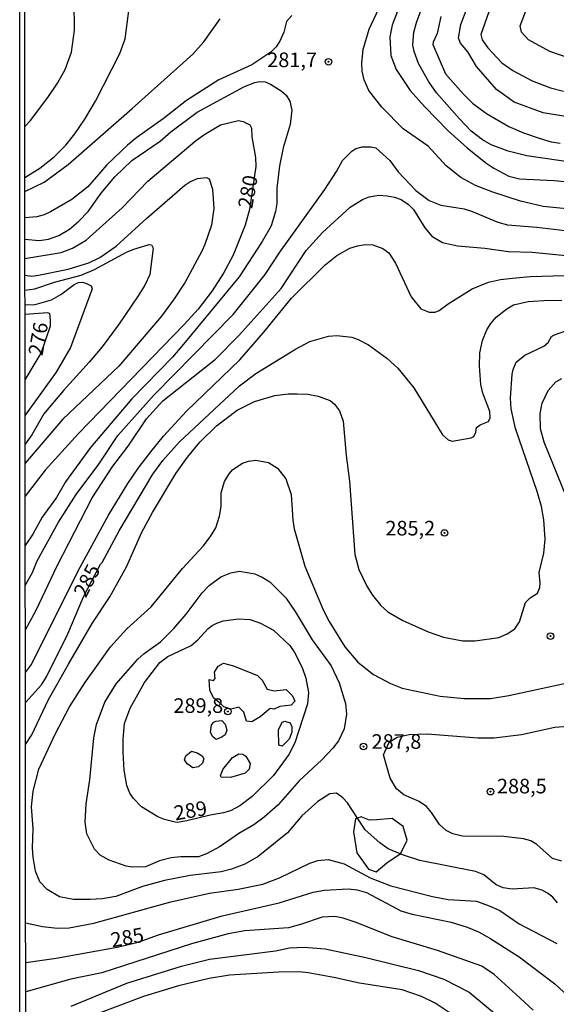
# Model space of a CAD drawing. Units: millimetres. Extents: x 187945 to 190359, y 1671518 to 1674296.
# Drawn here: x 187945 to 188036, y 1673479 to 1673648 of the extents above; entities that cross this region are included whole.
import ezdxf
from ezdxf.enums import TextEntityAlignment as Align

# ---------------------------------------------------------------- set-up
doc = ezdxf.new("R2010")
doc.units = ezdxf.units.MM
doc.header["$MEASUREMENT"] = 0
for name, color, linetype in [('IMAGEM', 7, 'Continuous'), ('V-AFLORAMENTO_ROCHOSO', 1, 'Continuous'), ('V-CURVA_DE_NIVEL', 4, 'Continuous'), ('V-CURVA_MESTRA', 1, 'Continuous'), ('V-PONTO_DE_APARELHO', 4, 'Continuous'), ('V-TEXTO_DE_ALTIMETRIA', 2, 'Continuous'), ('X-LIMITE_5000', 3, 'Continuous')]:
    doc.layers.add(name, color=color, linetype=linetype)
picture_1 = doc.add_image_def('image1.jpg', size_in_pixel=(4023, 4630))

# ---------------------------------------------------------------- blocks, each defined once
blk = doc.blocks.new('805')
at = {"color": 0, "linetype": 'ByBlock', "lineweight": -2}
for radius in [0.562, 0.0806]:
    blk.add_circle((0, 0), radius, dxfattribs=at)

msp = doc.modelspace()

# ---------------------------------------------------------------- linework, layer by layer
at = {"layer": 'V-AFLORAMENTO_ROCHOSO'}
for points in [[(187979.02, 1673530.52), (187977.79, 1673531.55), (187977.12, 1673532.89), (187977, 1673534.67), (187977.76, 1673534.51), (187978.07, 1673534.86), (187977.95, 1673535.97), (187978.59, 1673537), (187979.49, 1673537.47), (187981.21, 1673537.04), (187985.32, 1673535.38), (187986.13, 1673534.56), (187986.96, 1673533.05), (187988.15, 1673532.78), (187990.24, 1673532.98), (187991.27, 1673531.91), (187991.69, 1673530.97), (187991.09, 1673530.3), (187989.15, 1673530.06), (187988.13, 1673529.62), (187987.45, 1673529.7), (187985.75, 1673528.28), (187984.31, 1673527.46), (187983.4, 1673527.57), (187982.96, 1673529.11), (187982.13, 1673529.94), (187980.71, 1673529.63), (187979.52, 1673530.02), (187979.02, 1673530.52)], [(187978.15, 1673527.55), (187979.21, 1673527.65), (187979.75, 1673527.07), (187980.04, 1673526), (187979.74, 1673525.21), (187979.11, 1673524.76), (187978.21, 1673524.43), (187977.66, 1673524.86), (187977.23, 1673525.63), (187977.43, 1673526.93), (187977.84, 1673527.36)], [(187989.98, 1673527.53), (187990.89, 1673527.29), (187991.2, 1673526.58), (187991.16, 1673525.68), (187990.73, 1673524.45), (187989.55, 1673523.27), (187988.96, 1673523.47), (187988.92, 1673526.07), (187989.51, 1673527.37), (187989.98, 1673527.53)], [(187974, 1673522.4), (187974.98, 1673522.11), (187975.82, 1673521.59), (187976.09, 1673521.1), (187975.91, 1673520.37), (187975.2, 1673519.72), (187974.21, 1673519.56), (187973.25, 1673520.27), (187972.79, 1673520.92), (187973.01, 1673521.59), (187974, 1673522.4)], [(187981, 1673521.35), (187982.12, 1673521.98), (187982.8, 1673521.9), (187983.29, 1673521.56), (187984.06, 1673520.3), (187983.86, 1673519.33), (187983.21, 1673518.64), (187980.66, 1673517.93), (187979.09, 1673517.97), (187978.95, 1673518.17), (187979.34, 1673519.25), (187981, 1673521.35)], [(188007.46, 1673503.29), (188009.71, 1673504.83), (188009.71, 1673504.83), (188009.87, 1673504.94), (188010.93, 1673507.19), (188010.26, 1673509.52), (188008.37, 1673510.9), (188005.69, 1673510.66), (188005.69, 1673510.66), (188004.49, 1673510.62), (188003.07, 1673511.17), (188002.43, 1673510.96), (188002.43, 1673510.96), (188002.08, 1673510.85), (188001.73, 1673508.61), (188002.3, 1673504.98), (188004.31, 1673502.18), (188005.61, 1673501.75), (188007.46, 1673503.29)]]:
    msp.add_lwpolyline(points, close=True, dxfattribs=at)
at = {"layer": 'V-CURVA_DE_NIVEL'}
for points in [[(187945.47, 1673620.67), (187948.01, 1673622.31), (187950.47, 1673624.26), (187952.48, 1673626.21), (187954.04, 1673628.16), (187955.76, 1673630.68), (187957.56, 1673633.75), (187961.76, 1673641.94), (187962.65, 1673644.43), (187963.32, 1673649.73)], [(188041.13, 1673615.05), (188034.24, 1673615.71), (188030.31, 1673616.66), (188025.62, 1673618.16), (188022.65, 1673619.31), (188020.13, 1673620.72), (188017.62, 1673622.71), (188014.5, 1673626.06), (188010.25, 1673629.06), (188006.58, 1673632.73), (188004.35, 1673635.59), (188003.58, 1673637.44), (188003.21, 1673638.91), (188003.14, 1673640.28), (188003.39, 1673642.65), (188004.43, 1673646.12), (188006.56, 1673650.62)], [(188042.21, 1673630.44), (188034.24, 1673631.78), (188029.22, 1673633.58), (188026.22, 1673635.75), (188022.79, 1673639.72), (188021.33, 1673642.21), (188020.08, 1673643.68), (188019.74, 1673644.59), (188020.11, 1673646.92), (188021.21, 1673649.79)], [(188025.23, 1673650.02), (188023.54, 1673645.17), (188023.78, 1673644.3), (188024.75, 1673642.93), (188027.16, 1673640.36), (188029, 1673639.02), (188032.32, 1673637.23), (188035.45, 1673636.05), (188037.68, 1673635.48)], [(187991.2, 1673648.47), (187990.29, 1673647.4), (187989.8, 1673645.58), (187989.14, 1673644.03), (187988.5, 1673643.1), (187987.59, 1673642.19), (187984.36, 1673640.02), (187978.71, 1673637.43), (187973.14, 1673633.87), (187969.17, 1673630.72), (187964.63, 1673627.53), (187963.04, 1673626.22), (187959.51, 1673622.89), (187956.24, 1673619.12), (187953.5, 1673616.95), (187949.89, 1673614.8), (187948.77, 1673614.3), (187947.5, 1673613.95), (187945.48, 1673613.81)], [(188048.25, 1673621.95), (188031.43, 1673624.39), (188028.21, 1673625.23), (188025.33, 1673626.3), (188023.83, 1673627.12), (188021.9, 1673628.63), (188019.87, 1673630.72), (188015.93, 1673635.22), (188014.62, 1673637.09), (188012.84, 1673640.2), (188012.1, 1673642.26), (188011.89, 1673643.38), (188012.05, 1673645.61), (188012.56, 1673647.43), (188013.2, 1673649.09)], [(188016.68, 1673648.26), (188016.04, 1673645.39), (188015.37, 1673643.86), (188015.34, 1673643.48), (188017.51, 1673638.43), (188020.51, 1673635), (188022.12, 1673633.44), (188024.5, 1673631.65), (188028.33, 1673629.46), (188030.82, 1673628.36), (188033.69, 1673627.37), (188035.61, 1673626.83), (188037.14, 1673626.59)], [(187945.47, 1673618.31), (187948.8, 1673619.91), (187952.86, 1673622.92), (187963.84, 1673632.49), (187974.22, 1673641.83), (187976.11, 1673643.92), (187978.9, 1673647.85)], [(187945.49, 1673610.14), (187947.95, 1673609.89), (187949.51, 1673610.15), (187951.3, 1673610.75), (187953.11, 1673611.85), (187954.71, 1673613.2), (187956.32, 1673614.88), (187958.52, 1673618.01), (187960.87, 1673620.82), (187963.8, 1673623.59), (187968.66, 1673626.91), (187970.47, 1673628.49), (187974.99, 1673631.89), (187983.08, 1673636.31), (187984.84, 1673636.98), (187985.73, 1673637.14), (187986.62, 1673637.09), (187987.52, 1673636.69), (187989.37, 1673635.54), (187990.24, 1673634.81), (187990.85, 1673633.77), (187991.21, 1673632.24), (187990.88, 1673629.78), (187989.68, 1673625.76), (187989.06, 1673622.67), (187988.63, 1673618.87), (187988.6, 1673616.22), (187988.39, 1673614.88), (187987.64, 1673612.42), (187986.11, 1673609.74), (187982.15, 1673603.66), (187972.93, 1673592.48), (187970.73, 1673589.89), (187963.77, 1673582.76), (187956.72, 1673574.45), (187952.44, 1673568.54), (187950.9, 1673565.86), (187948.45, 1673562.53), (187946.82, 1673559.58), (187945.54, 1673557.64)], [(187945.55, 1673550.8), (187946.78, 1673553.04), (187947.59, 1673555.05), (187951.26, 1673561.65), (187954.25, 1673566.41), (187958.16, 1673571.6), (187961.38, 1673576.49), (187967.59, 1673583.45), (187981.16, 1673597.21), (187986.62, 1673604.06), (187989.14, 1673607.89), (187996.82, 1673618.66), (187998.83, 1673621.72), (187999.86, 1673623.59), (188001.43, 1673625.23), (188002.16, 1673625.68), (188003.25, 1673625.97), (188004.72, 1673625.97), (188005.55, 1673625.75), (188007.94, 1673623.63), (188009.4, 1673621.69), (188012.42, 1673618.45), (188014.71, 1673616.73), (188016.68, 1673615.95), (188020.67, 1673615.31), (188021.95, 1673614.93), (188026.45, 1673613.04), (188028.11, 1673612.58), (188033.12, 1673612.21), (188038, 1673611.64)], [(187945.49, 1673603.94), (187946.68, 1673603.82), (187947.82, 1673603.96), (187952.89, 1673604.97), (187956.4, 1673606.09), (187958.32, 1673607.01), (187961.12, 1673608.91), (187966.35, 1673613.74), (187972.88, 1673619.4), (187973.73, 1673619.98), (187975.04, 1673620.53), (187976.6, 1673620.72), (187977, 1673620.45), (187977.59, 1673618.71), (187977.81, 1673615.36), (187977.42, 1673612.52), (187976.3, 1673609.2), (187975.77, 1673608.08), (187972.92, 1673602.79), (187971.05, 1673599.91), (187968.88, 1673596.96), (187961.59, 1673588.36), (187951.98, 1673579.3), (187945.53, 1673571.78)], [(187945.56, 1673543.19), (187947.42, 1673546.59), (187951.02, 1673554.18), (187956.99, 1673565.8), (187960.56, 1673571.27), (187963.18, 1673574.68), (187966.32, 1673579.33), (187969.1, 1673582.43), (187978.1, 1673589.6), (187982.14, 1673593.67), (187989.35, 1673601.67), (187993.61, 1673608.18), (187996.42, 1673611.26), (188001.16, 1673615.6), (188003.26, 1673616.91), (188004.43, 1673617.37), (188006.06, 1673617.64), (188007.53, 1673617.58), (188008.77, 1673617.35), (188009.89, 1673616.91), (188011.14, 1673616.06), (188011.99, 1673615.23), (188013.96, 1673612.09), (188015.15, 1673610.64), (188016.97, 1673609.58), (188019.52, 1673608.96), (188024.25, 1673608.58), (188028.27, 1673608.03), (188032.32, 1673607.91), (188038.7, 1673607.27)], [(187945.57, 1673535.89), (187946.62, 1673537.28), (187954.61, 1673553.32), (187959.78, 1673562.83), (187963.13, 1673568.26), (187964.95, 1673570.97), (187967.02, 1673573.68), (187969.2, 1673576.4), (187973.12, 1673580.69), (187982.3, 1673589.45), (187986.4, 1673594.2), (187991.11, 1673600.01), (187996.91, 1673605.75), (187998.89, 1673607.35), (188001.09, 1673608.58), (188002.4, 1673609.01), (188003.73, 1673609.23), (188005.07, 1673609.17), (188006.76, 1673608.51), (188007.78, 1673607.78), (188008.93, 1673606.04), (188011.61, 1673600.23), (188013.25, 1673598.2), (188014.67, 1673597.61), (188015.73, 1673597.64), (188016.38, 1673597.89), (188017.92, 1673599.05), (188022.03, 1673601.62), (188024.88, 1673602.75), (188026.9, 1673603.22), (188028.94, 1673603.47), (188032, 1673603.73), (188037.81, 1673603.93)], [(187945.49, 1673601.39), (187947.18, 1673601.65), (187950.56, 1673602.74), (187955.13, 1673603.95), (187957.42, 1673604.95), (187962.88, 1673607.91), (187964.12, 1673608.4), (187966.77, 1673609.2), (187967.16, 1673609.17), (187967.44, 1673608.59), (187966.87, 1673604.1), (187965.99, 1673602.24), (187964.9, 1673600.44), (187961.63, 1673595.6), (187958.7, 1673591.68), (187956.51, 1673589.04), (187952.09, 1673584.23), (187948.72, 1673580.19), (187946.66, 1673576.62), (187945.53, 1673574.99)], [(187945.5, 1673598.9), (187947.21, 1673598.94), (187950.05, 1673599.74), (187951.65, 1673600.64), (187953.91, 1673602.37), (187954.64, 1673602.69), (187955.35, 1673602.75), (187956.05, 1673602.52), (187956.83, 1673602.15), (187957, 1673601.6), (187953.26, 1673591.59), (187950.83, 1673587.34), (187945.52, 1673580)], [(187945.51, 1673586.05), (187948.26, 1673590.58), (187949.85, 1673595.31), (187949.87, 1673595.99), (187949.82, 1673597.07), (187949.67, 1673597.38), (187949.41, 1673597.49), (187945.5, 1673597.21)], [(187945.58, 1673523.55), (187946.66, 1673525.21), (187949.49, 1673531.18), (187952.92, 1673537.3), (187957, 1673544.26), (187960.04, 1673548.85), (187962.88, 1673554.02), (187965.51, 1673559.96), (187967.3, 1673563.28), (187971.3, 1673569.98), (187973.34, 1673572.79), (187975.45, 1673575.34), (187978.26, 1673578.17), (187981.8, 1673580.85), (187984.8, 1673582.31), (187988.28, 1673583.32), (187990.58, 1673583.62), (187992.11, 1673583.64), (187993.9, 1673583.56), (187995.69, 1673583.21), (187997.73, 1673582.51), (187998.48, 1673581.88), (187999.32, 1673580.74), (187999.98, 1673578.95), (188000.47, 1673573.08), (188001.03, 1673568.67), (188001.99, 1673556.1), (188002.66, 1673553.55), (188004.04, 1673550.67), (188005, 1673549.14), (188006.44, 1673547.37), (188007.62, 1673546.3), (188010.17, 1673544.8), (188014.51, 1673542.88), (188017.13, 1673541.96), (188020.45, 1673541.32), (188022.56, 1673541.32), (188026.64, 1673541.91), (188028.06, 1673542.5), (188029.37, 1673543.36), (188030.14, 1673544.55), (188031.17, 1673547.87), (188031.97, 1673548.66), (188033.23, 1673549.5), (188033.65, 1673550.45), (188033.72, 1673551.22), (188033.53, 1673553.04), (188034.32, 1673556.35), (188034.54, 1673558.72), (188034.3, 1673562.07), (188033.91, 1673564.36), (188033.21, 1673566.92), (188029.48, 1673577.7), (188028.74, 1673581.09), (188028.62, 1673582.87), (188028.92, 1673587.02), (188029.06, 1673587.79), (188029.57, 1673589.06), (188031.09, 1673590.24), (188034.3, 1673591.79), (188035.06, 1673592.45), (188035.66, 1673593.44), (188035.96, 1673593.66), (188037.94, 1673594.36)], [(188038.96, 1673564.08), (188034.41, 1673575.34), (188033.75, 1673577.64), (188033.72, 1673580.29), (188034.07, 1673582.01), (188035.06, 1673584.23), (188036.39, 1673585.71), (188037.4, 1673586.24)], [(188036.66, 1673496.45), (188035.85, 1673497.41), (188034.97, 1673498.11), (188034.04, 1673498.61), (188032.61, 1673498.99), (188028.88, 1673498.78), (188027.36, 1673499), (188026.19, 1673499.53), (188024.07, 1673501.22), (188022.62, 1673501.81), (188013.08, 1673503.66), (188010.46, 1673504.52), (188009.71, 1673504.83), (188007.69, 1673505.67), (188006.22, 1673506.73), (188003.76, 1673508.95), (188002.43, 1673510.96), (188000.71, 1673513.56), (187999.91, 1673514.45), (187998.85, 1673515.22), (187997.66, 1673515.08), (187995.65, 1673513.8), (187992.92, 1673511.32), (187990.42, 1673508.44), (187985.41, 1673504.4), (187983.11, 1673503.04), (187980.85, 1673502.18), (187979.06, 1673501.77), (187973.79, 1673501.1), (187969.36, 1673500.27), (187965.62, 1673499.21), (187961.03, 1673497.54), (187958.73, 1673497.14), (187956.63, 1673496.99), (187953.79, 1673497.01), (187951.42, 1673497.47), (187949.31, 1673498.72), (187948.04, 1673500.04), (187947.29, 1673501.88), (187946.87, 1673504.27), (187946.78, 1673505.8), (187946.91, 1673509.16), (187946.59, 1673512.89), (187946.91, 1673515.54), (187947.88, 1673519.34), (187950.65, 1673525.34), (187953.14, 1673530.03), (187955.76, 1673534.14), (187960.16, 1673540.31), (187962.92, 1673543.35), (187967.11, 1673547.16), (187972.47, 1673553.71), (187975.98, 1673557.56), (187977.25, 1673559.17), (187978.15, 1673560.69), (187978.82, 1673562.67), (187979.11, 1673564.33), (187979.11, 1673566.66), (187979.66, 1673568.64), (187980.46, 1673569.95), (187981.1, 1673570.65), (187982.73, 1673571.73), (187983.75, 1673572.11), (187985, 1673572.29), (187987.17, 1673571.89), (187988.75, 1673570.9), (187990.13, 1673569.07), (187991.06, 1673566.37), (187991.34, 1673561.97), (187991.58, 1673560.53), (187993.4, 1673554.09), (187996.54, 1673546.65), (187997.55, 1673544.64), (188000.26, 1673540.27), (188002.51, 1673537.65), (188005.14, 1673535.56), (188008.07, 1673534.01), (188010.08, 1673533.21), (188016.59, 1673531.84), (188020.71, 1673531.46), (188025.17, 1673531.46), (188028.36, 1673531.97), (188038.1, 1673534.06)], [(187972.19, 1673504.33), (187970.54, 1673504.14), (187968.5, 1673503.62), (187966.14, 1673502.61), (187963.84, 1673502.57), (187962.82, 1673502.74), (187959.88, 1673503.75), (187958.38, 1673504.59), (187957.41, 1673505.61), (187956.1, 1673508.23), (187955.79, 1673510.27), (187955.97, 1673513.37), (187956.58, 1673517.48), (187957.28, 1673524.7), (187957.74, 1673526.99), (187959.17, 1673530.82), (187961.09, 1673533.95), (187964.82, 1673538.19), (187965.88, 1673539.15), (187968.67, 1673541.13), (187970.97, 1673543.43), (187973.09, 1673545.9), (187975.83, 1673549.56), (187977, 1673550.82), (187979.03, 1673552.3), (187980.72, 1673552.96), (187982.25, 1673553.24), (187984.84, 1673552.78), (187986.11, 1673552.25), (187987.39, 1673551.44), (187990.13, 1673548.7), (187991.73, 1673546.37), (187994.68, 1673541.51), (187997.94, 1673537.02), (187999.26, 1673534.14), (188000.37, 1673530.57), (188000.52, 1673528.78), (188000.12, 1673526.23), (187999.18, 1673524.19), (187998.19, 1673522.91), (187996.34, 1673520.94), (187992.43, 1673517.32), (187988.85, 1673513.25), (187986.43, 1673511.09), (187984.66, 1673509.78), (187982.12, 1673508.31), (187978.9, 1673506.06), (187976.6, 1673504.84), (187975.21, 1673504.3), (187972.19, 1673504.33)], [(187971.2, 1673510.24), (187969.36, 1673510.71), (187968.24, 1673511.18), (187965.43, 1673512.9), (187964.06, 1673514.29), (187963.47, 1673515.22), (187962.91, 1673516.53), (187962.49, 1673519.18), (187962.29, 1673522.24), (187962.32, 1673524.47), (187962.56, 1673527.15), (187963.5, 1673529.8), (187965.94, 1673534.17), (187968.56, 1673537.61), (187969.94, 1673538.66), (187973.97, 1673540.51), (187975.11, 1673541.48), (187976.82, 1673543.37), (187977.56, 1673543.92), (187978.33, 1673544.37), (187979.41, 1673544.72), (187982.06, 1673545.07), (187984.07, 1673544.95), (187985.83, 1673544.34), (187988.06, 1673543.17), (187990.82, 1673540.51), (187991.57, 1673539.44), (187992.97, 1673536.73), (187993.58, 1673534.94), (187994.04, 1673532.48), (187993.88, 1673530.5), (187991.68, 1673523.84), (187990.66, 1673521.82), (187988.07, 1673518.22), (187984.4, 1673514.66), (187982.26, 1673513.06), (187980.66, 1673512.22), (187979.51, 1673511.83), (187977.18, 1673511.47), (187973.23, 1673510.5), (187971.54, 1673510.18), (187971.2, 1673510.24)], [(188037.4, 1673503.58), (188035.8, 1673504.05), (188033.15, 1673506.44), (188032.08, 1673507.03), (188030.82, 1673507.4), (188027.5, 1673507.8), (188020.42, 1673507.84), (188018.76, 1673508.28), (188017.62, 1673508.85), (188016.44, 1673509.84), (188015.12, 1673511.9), (188014.26, 1673512.93), (188012.99, 1673513.8), (188010.35, 1673514.96), (188009.12, 1673515.98), (188008, 1673517.77), (188006.86, 1673521.8), (188007.86, 1673523.95), (188009.22, 1673524.84), (188011.26, 1673525.3), (188014.36, 1673525.4), (188023, 1673524.69), (188025.84, 1673524.72), (188030.5, 1673525.27), (188036.22, 1673526.53), (188038.45, 1673526.69)], [(187945.61, 1673492.98), (187948.5, 1673492.38), (187951.07, 1673492.11), (187953.08, 1673492.17), (187957.3, 1673492.94), (187970.48, 1673496.63), (187977.11, 1673498.08), (187982, 1673498.75), (187986.21, 1673499.64), (187989.08, 1673500.69), (187994.29, 1673503.25), (187995.62, 1673503.66), (187997.41, 1673503.84), (188000.17, 1673503.14), (188004.59, 1673500.71), (188008.13, 1673499.35), (188015.25, 1673497.5), (188017.93, 1673497.01), (188022.78, 1673496.72), (188024.98, 1673495.94), (188026.77, 1673495.11), (188030.12, 1673492.84), (188036.57, 1673489.49)], [(188032.5, 1673478.05), (188029.61, 1673480.72), (188025.8, 1673484.15), (188023.69, 1673485.57), (188016.14, 1673488.28), (188008.36, 1673490.61), (188002.18, 1673493.07), (187999.96, 1673493.82), (187998.53, 1673494.12), (187996.39, 1673493.99), (187992.69, 1673492.7), (187990.61, 1673492.17), (187983.14, 1673491.65), (187980.3, 1673491.11), (187973.99, 1673489.42), (187958.64, 1673484.47), (187953.34, 1673483.35), (187945.63, 1673481.17)], [(187953.38, 1673478.74), (187962.94, 1673482.7), (187972.27, 1673485.6), (187977.11, 1673486.78), (187988.41, 1673488.22), (187990.77, 1673488.75), (187993.32, 1673488.84), (187996.9, 1673488.57), (188003.86, 1673487.09), (188012.86, 1673484.85), (188017.2, 1673483.33), (188021.54, 1673481.15), (188026.56, 1673476.95)], [(188018.79, 1673477.18), (188015.73, 1673479.24), (188013.37, 1673480.4), (188010.05, 1673481.53), (188002.77, 1673482.66), (187998.37, 1673483.67), (187993.99, 1673484.47), (187992.43, 1673484.6), (187988.92, 1673484.56), (187980.53, 1673484.04), (187977.02, 1673483.46), (187971.75, 1673482.19), (187965.78, 1673480.37), (187957.9, 1673477.42)]]:
    msp.add_lwpolyline(points, dxfattribs=at)
at = {"layer": 'V-CURVA_MESTRA'}
for points in [[(188040.33, 1673640.54), (188035.35, 1673642.26), (188031.68, 1673644.3), (188030.53, 1673645.57), (188030.26, 1673646.67), (188033.21, 1673654.39)], [(187945.46, 1673629.44), (187946.44, 1673630.46), (187949.43, 1673634.41), (187951.07, 1673636.88), (187952.35, 1673639.2), (187953.45, 1673642.17), (187953.97, 1673645.93), (187953.94, 1673650.97)], [(188009.28, 1673649.19), (188008.35, 1673646.79), (188007.97, 1673644.78), (188008.16, 1673641.59), (188009.07, 1673639.17), (188011.45, 1673635.62), (188013.87, 1673632.83), (188017.96, 1673628.71), (188021.2, 1673625.8), (188024.41, 1673623.19), (188025.79, 1673622.28), (188028.33, 1673620.94), (188030.17, 1673620.49), (188036.09, 1673620.18), (188045.85, 1673619.28)], [(187945.49, 1673606.79), (187951.71, 1673607.84), (187953.63, 1673608.58), (187955.95, 1673609.98), (187962.13, 1673615.48), (187966.53, 1673620.08), (187974.64, 1673626.93), (187976.12, 1673628), (187978.96, 1673629.7), (187982.06, 1673630.45), (187982.83, 1673630.28), (187984.01, 1673629.73), (187984.27, 1673629.17), (187984.34, 1673627.65), (187984.96, 1673624.14), (187985.01, 1673622.57), (187983.91, 1673615.19), (187983.19, 1673612.55), (187981.15, 1673607.38), (187979.51, 1673604.32), (187977.53, 1673601.29), (187975.13, 1673598.16), (187972.75, 1673595.51), (187954.64, 1673576.84), (187948.93, 1673570.55), (187945.53, 1673566.11)], [(187945.57, 1673530.73), (187948.31, 1673533.76), (187949.19, 1673535.13), (187952.83, 1673542.5), (187955.52, 1673548.87), (187958.41, 1673554.44), (187958.72, 1673554.75), (187961.62, 1673560.18), (187967.38, 1673569.85), (187969.12, 1673572.23), (187971.91, 1673575.37), (187982.21, 1673585.03), (187985.02, 1673587.1), (187991.79, 1673591.31), (187994.29, 1673592.62), (187997.44, 1673593.53), (187998.91, 1673593.63), (188001.43, 1673593.34), (188002.52, 1673592.97), (188004.33, 1673592), (188007.44, 1673589.75), (188009.31, 1673588.03), (188012.09, 1673584.66), (188016.97, 1673576.63), (188017.97, 1673575.75), (188018.63, 1673575.51), (188021.89, 1673576.09), (188022.33, 1673576.3), (188022.68, 1673577.06), (188022.81, 1673577.86), (188023.42, 1673578.35), (188024.85, 1673578.87), (188025.16, 1673579.52), (188025.07, 1673580.58), (188023.89, 1673583.77), (188023.54, 1673585.23), (188023.32, 1673588.43), (188023.38, 1673590.63), (188023.85, 1673592.77), (188024.55, 1673594.59), (188025.27, 1673595.7), (188026.19, 1673596.74), (188027.97, 1673598.21), (188029.16, 1673598.89), (188031.62, 1673599.47), (188035.23, 1673599.69), (188037.4, 1673599.63)], [(187945.62, 1673486.2), (187950.85, 1673486.94), (187961.3, 1673488.84), (187964.9, 1673489.71), (187968.35, 1673490.95), (187979.25, 1673494.23), (187989.02, 1673496.42), (187994.82, 1673498.29), (187996.77, 1673498.59), (188000.82, 1673498.85), (188002.39, 1673498.67), (188003.98, 1673498.19), (188009.82, 1673495.06), (188011.77, 1673494.51), (188018.44, 1673493.12), (188021.18, 1673492.29), (188023.13, 1673491.44), (188025.08, 1673490.39), (188030.13, 1673487.17), (188036.21, 1673482.56), (188039.21, 1673479.75), (188040.94, 1673477.72)]]:
    msp.add_lwpolyline(points, dxfattribs=at)
at = {"layer": 'X-LIMITE_5000'}
msp.add_lwpolyline([(187945.64, 1673474.89), (187945.63, 1673481.17), (187945.62, 1673486.2), (187945.61, 1673492.98), (187945.58, 1673523.55), (187945.57, 1673530.73), (187945.57, 1673535.89), (187945.56, 1673543.19), (187945.55, 1673550.8), (187945.54, 1673557.64), (187945.53, 1673566.11), (187945.53, 1673571.78), (187945.53, 1673574.99), (187945.52, 1673580), (187945.51, 1673586.05), (187945.5, 1673597.21), (187945.5, 1673598.9), (187945.49, 1673601.39), (187945.49, 1673603.94), (187945.49, 1673606.79), (187945.49, 1673610.14), (187945.48, 1673613.81), (187945.47, 1673618.31), (187945.47, 1673620.67), (187945.46, 1673629.44), (187945.4, 1673689.21)], dxfattribs=at)

# ---------------------------------------------------------------- block references
at = {"layer": 'V-PONTO_DE_APARELHO', "xscale": 0.999998301267624, "yscale": 0.999998301267624, "zscale": 0.999998301267624}
for p in [(187997.45, 1673640.53), (188017.32, 1673559.8), (188035.47, 1673542.13), (187980.24, 1673529.21), (188003.44, 1673523.21), (188025.21, 1673515.48)]:
    msp.add_blockref('805', p, dxfattribs=at)

# ---------------------------------------------------------------- texts
at = {"layer": 'V-TEXTO_DE_ALTIMETRIA'}
for s, p in [('281,7', (187986.97, 1673638.82)), ('285,2', (188007.2, 1673558.59)), ('289,8', (187970.91, 1673528.19)), ('287,8', (188004.83, 1673522.04)), ('288,5', (188026.3, 1673514.4))]:
    msp.add_text(s, height=2.5, dxfattribs=at).set_placement(p, align=Align.BOTTOM_LEFT)
for s, rotation, p in [('280', 80, (187985.16, 1673615.12)), ('276', 80, (187949.26, 1673589.92)), ('285', 63, (187956.61, 1673548.19)), ('289', 10, (187971.38, 1673509.76)), ('285', 10, (187960.55, 1673488.03))]:
    msp.add_text(s, height=2.5, rotation=rotation, dxfattribs=at).set_placement(p, align=Align.BOTTOM_LEFT)

# ---------------------------------------------------------------- referenced raster images: frames only (the image files are external)
at = {"layer": 'IMAGEM'}
image = msp.add_image(picture_1, insert=(187944.59, 1671517.55), size_in_units=(2414.02, 2778.25), dxfattribs=at)
image.dxf.flags = 7

doc.saveas('drawing.dxf')
